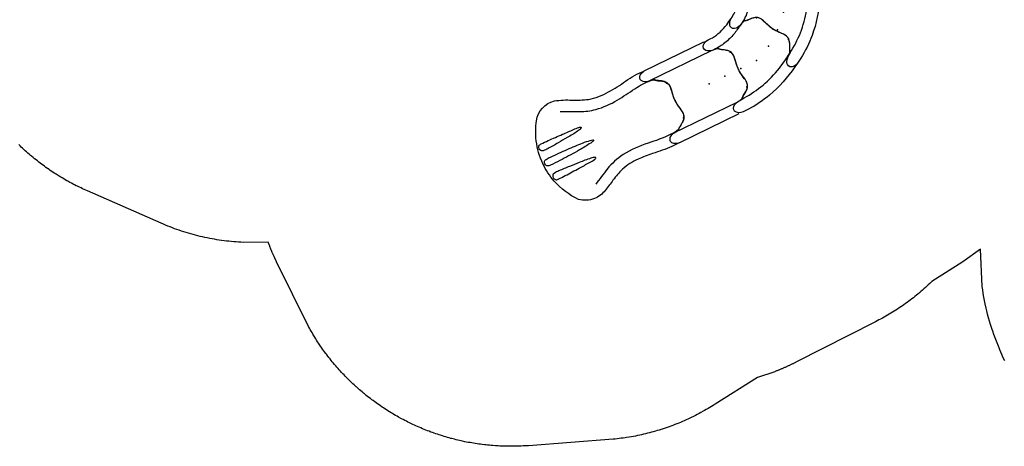
# Model space of a CAD drawing. Extents: x 1045 to 1975, y -1708 to -757.
# Drawn here: x 1252 to 1559, y -1660 to -1527 of the extents above; entities that cross this region are included whole.
import ezdxf

# ---------------------------------------------------------------- set-up
doc = ezdxf.new("R2010")
doc.units = 0
doc.header["$MEASUREMENT"] = 0
for name, color, linetype in [('2D_KBSLDLONGSTRGHT', 1, 'CONTINUOUS'), ('2D_KBSLIDEEXIT', 1, 'CONTINUOUS'), ('2D_KBSLIDERIGHT', 1, 'CONTINUOUS'), ('PHASE-1', 6, 'CONTINUOUS'), ('SLIDELEGPOINT', 6, 'CONTINUOUS'), ('SLIDESECTIONPOINT', 6, 'CONTINUOUS')]:
    doc.layers.add(name, color=color, linetype=linetype)

# ---------------------------------------------------------------- blocks, each defined once
blk = doc.blocks.new('KBQRGT00')
at = {"layer": '2D_KBSLIDERIGHT'}
for points in [[(4.6, 12.48), (5.98, 12.48, -0.070492), (17.65, 10.82, -0.052711), (24.95, 7.85), (26.63, 6.91, -0.276628), (27.93, 4.63, -0.318154), (26.28, 3.52, -0.140701), (23.94, 4.25, -0.055782), (22.84, 4.77, 0.044207), (16.22, 7.42, 0.046056), (8.99, 8.67, 0.023478), (3.27, 8.75, -0.015077), (1.29, 7.38, 0.100622), (-0.19, 6.01, 0.169936), (-0.47, 3.81, -0.013495), (-0.02, 0.84, -0.064569), (-0.2, -2.2, 0.023756), (-0.53, -4.45, 0.200647), (0.08, -6.38, 0.05937), (2.21, -7.98, -0.051963), (2.97, -8.64, 0.090784), (3.21, -8.75, 0.052635), (5.88, -8.94, -0.057708), (9.49, -9.23, -0.053283), (13.31, -10.33, -0.035198), (15.71, -11.48, -0.171425), (17.03, -12.94, -0.333833), (16.7, -14.79, -0.206336), (14.58, -14.89, -0.021986), (12.77, -13.94, 0.041699), (9.96, -12.94, 0.042073), (6.89, -12.47, -0.00393), (4.56, -12.48, -2.371239)], [(23.72, 4.33, 0.170454), (23.17, 4.37, -0.048868), (22.45, 4.22, 0.017364), (20.44, 4.06, 0.157471), (18.84, 3.37, 0.105924), (17.63, 1.12, -0.023875), (16.77, -1.03, -0.06036), (15.28, -3.28, 0.017294), (13.85, -5.08, 0.116018), (13.28, -6.44, 0.129309), (13.57, -8.05, 0.020295), (14.26, -9.46, -0.067766), (14.63, -10.43, 0.202757), (14.91, -10.87, 0.029408), (15.71, -11.48, 1.12181)]]:
    blk.add_lwpolyline(points, format="xyb", dxfattribs=at)
at = {"layer": 'SLIDELEGPOINT'}
for p in [(-0.63, 1.51, -4), (5.19, 2.02, -8), (-6.28, -0.01)]:
    blk.add_point(p, dxfattribs=at)
at = {"layer": 'SLIDESECTIONPOINT', "color": 40, "true_color": 0xf8d731}
for p in [(0, 6), (19.44, 3.54, -12), (16.44, -1.66, -12), (0, -6), (13.44, -6.85, -12)]:
    blk.add_point(p, dxfattribs=at)
blk = doc.blocks.new('KBQLNG00')
at = {"layer": '2D_KBSLDLONGSTRGHT'}
for points in [[(5.99, 12.48), (26.59, 12.48, -0.223886), (28.7, 11.48, -0.254199), (28.8, 10.33, -0.265992), (26.79, 8.95), (4.89, 8.94, 0.028756), (3.21, 8.75), (3.21, 8.75), (3.21, 8.75, 0.135715), (2.9, 8.59), (2.68, 8.36, -0.044129), (2.28, 8.04), (1.01, 7.19), (0.46, 6.76, 0.187883), (-0.5, 5.15, 0.071139), (-0.41, 3.43, -0.017242), (-0.02, 0.85, -0.004182), (0, -0.37, -0.032332), (-0.35, -3.09, 0.156062), (-0.26, -5.91, 0.103884), (0.94, -7.14, -0.006016), (2.48, -8.19, 0.031912), (2.97, -8.64, 0.147463), (3.23, -8.75, -0.006003), (4.88, -8.94), (26.73, -8.94, -0.250385), (28.76, -10.21, -0.372522), (28.32, -11.86, -0.129446), (26.58, -12.48), (5.99, -12.48)], [(26.74, 8.94), (25.51, 8.81, 0.053753), (25.07, 8.71, 0.064177), (24.61, 8.32, -0.032743), (24.19, 7.99), (23.28, 7.39, 0.094568), (21.86, 6.11, 0.186481), (21.58, 3.54, -0.015325), (21.98, 0.91, -0.07081), (21.63, -3.19, 0.116853), (21.62, -5.61, 0.150038), (22.73, -7, 0.011661), (24.35, -8.1, -0.047199), (24.84, -8.54, 0.205173), (25.39, -8.79, 0.015323), (26.73, -8.94, 1.485369)]]:
    blk.add_lwpolyline(points, format="xyb", dxfattribs=at)
at = {"layer": 'SLIDELEGPOINT'}
for p in [(-6.28, 0), (-0.77, 0, -4), (4.73, 0, -8), (10.24, 0, -12)]:
    blk.add_point(p, dxfattribs=at)
at = {"layer": 'SLIDESECTIONPOINT', "color": 40, "true_color": 0xf8d731}
for p in [(0, 6), (22.02, 6, -16), (22.02, 0, -16), (0, -6), (22.02, -6, -16)]:
    blk.add_point(p, dxfattribs=at)
blk = doc.blocks.new('KBQEXT06')
at = {"layer": '2D_KBSLIDEEXIT'}
for points in [[(4.65, 12.48), (7.2, 12.48, -0.024911), (13.55, 11.85, 0.024348), (18.4, 11.43, 0.080857), (24.14, 12.14, 0.038577), (28.29, 13.87, -0.001439), (31.87, 15.69, -0.138249), (36, 16.47, -0.162333), (40.61, 14.52, -0.103038), (44.89, 6.08, -0.068922), (45.69, -0.28, -0.080455), (44.4, -7.65, -0.066794), (41.59, -13.21, -0.307411), (33.85, -16.36, -0.055357), (28.8, -14.13, 0.041046), (24.12, -12.13, 0.077235), (17.5, -11.46, 0.02738), (11.2, -12.15, -0.056082), (4.67, -12.48, -0.843482)], [(33.7, -12.64), (28.17, -9.88, 0.070317), (23.44, -8.3, 0.06853), (16.16, -7.98, 0.014026), (9.68, -8.76, -0.064613), (4.1, -8.87, -0.021627), (3.22, -8.73, -0.213065), (2.85, -8.47, 0.058731), (2.09, -7.86, -0.062749), (0.14, -6.38, -0.20039), (-0.46, -4.45, -0.010219), (-0.01, -1.34, 0.057145), (-0.01, 1.31, -0.002049), (-0.44, 4.17, -0.321872), (1.07, 7.19, -0.029502), (2.51, 8.16, 0.100163), (3.05, 8.65, -0.074264), (6.02, 8.94, -0.038019), (13.4, 8.29, 0.060582), (21.97, 8.06, 0.073631), (28.38, 9.98, 0.001797), (33.69, 12.63, -2.533128)], [(30.66, 5.57, 0.077563), (30.22, 5.45, 0.926869), (30.15, 5.07, 0.070437), (31.5, 4.69, 0.021822), (35.33, 4.32, 0.003508), (38.56, 4.08, 0.007828), (42.15, 3.88, 0.063768), (43.82, 3.95, 0.435816), (44.7, 5.01, 0.435992), (43.49, 6.13, -0.001877), (41.03, 6.08, 0.005409), (36.12, 5.89, -0.002217), (32.45, 5.74, 0.021747), (30.66, 5.57, 1.193349)], [(42.95, 1.14, -0.028655), (44.01, 1.1, -0.252041), (45.02, 0.59, -0.245068), (45.02, -0.59, -0.231478), (44.18, -1.08, -0.039871), (42.67, -1.14, -0.002513), (39.72, -1.08, -0.007119), (34.21, -0.87, -0.025), (29.22, -0.38, -0.053036), (28.43, -0.15, -0.892519), (28.39, 0.14, -0.080385), (29.46, 0.42, -0.023302), (33.53, 0.83, -0.008495), (39.72, 1.08, -0.003321), (42.95, 1.14, -0.066289)], [(30.66, -5.56, -0.077563), (30.22, -5.45, -0.926869), (30.15, -5.07, -0.070437), (31.5, -4.69, -0.021822), (35.33, -4.32, -0.003508), (38.56, -4.07, -0.007828), (42.15, -3.87, -0.063768), (43.82, -3.94, -0.435816), (44.7, -5.01, -0.435992), (43.49, -6.13, 0.001877), (41.03, -6.08, -0.005409), (36.12, -5.88, 0.002217), (32.45, -5.74, -0.021747), (30.66, -5.56, -1.193349)]]:
    blk.add_lwpolyline(points, format="xyb", dxfattribs=at)
at = {"layer": 'SLIDESECTIONPOINT', "color": 40, "true_color": 0xf8d731}
for p in [(0, 6), (0, -6)]:
    blk.add_point(p, dxfattribs=at)

msp = doc.modelspace()

# ---------------------------------------------------------------- linework, layer by layer
at = {"layer": 'PHASE-1'}
msp.add_lwpolyline([(1559.5, -1633.02), (1559.05, -1632.01), (1558.62, -1630.99), (1558.02, -1629.59), (1557.76, -1628.95), (1557.34, -1627.93), (1556.93, -1626.9), (1556.53, -1625.87), (1556.15, -1624.83), (1555.78, -1623.79), (1555.57, -1623.18), (1555.08, -1621.69), (1554.76, -1620.63), (1554.45, -1619.56), (1554.17, -1618.49), (1553.9, -1617.42), (1553.7, -1616.57), (1553.42, -1615.26), (1553.21, -1614.17), (1553.01, -1613.09), (1552.82, -1612), (1552.63, -1610.9), (1552.45, -1609.81), (1551.91, -1598.14), (1546.4, -1602.14), (1536.8, -1608.23), (1536.55, -1608.5), (1536.11, -1608.91), (1535.66, -1609.33), (1535.21, -1609.74), (1534.76, -1610.15), (1534.31, -1610.56), (1533.85, -1610.97), (1533.39, -1611.37), (1532.93, -1611.76), (1532.46, -1612.15), (1531.99, -1612.54), (1531.51, -1612.92), (1531.03, -1613.3), (1530.55, -1613.67), (1530.06, -1614.04), (1529.58, -1614.41), (1529.08, -1614.77), (1528.59, -1615.12), (1528.09, -1615.48), (1527.59, -1615.83), (1527.09, -1616.17), (1526.58, -1616.51), (1526.08, -1616.85), (1525.56, -1617.18), (1525.05, -1617.51), (1524.53, -1617.83), (1524.01, -1618.15), (1523.49, -1618.47), (1522.96, -1618.77), (1522.43, -1619.08), (1521.9, -1619.37), (1521.37, -1619.67), (1520.83, -1619.96), (1520.29, -1620.25), (1519.76, -1620.53), (1519.22, -1620.82), (1494.44, -1633.42), (1494.26, -1633.51), (1494.07, -1633.6), (1493.88, -1633.7), (1493.7, -1633.79), (1493.51, -1633.88), (1493.33, -1633.97), (1493.14, -1634.06), (1492.95, -1634.15), (1492.76, -1634.24), (1492.57, -1634.33), (1492.39, -1634.42), (1492.2, -1634.51), (1492.01, -1634.6), (1491.82, -1634.69), (1491.63, -1634.77), (1491.44, -1634.86), (1491.25, -1634.94), (1491.06, -1635.03), (1490.87, -1635.11), (1490.68, -1635.2), (1490.49, -1635.28), (1490.3, -1635.36), (1490.11, -1635.45), (1489.92, -1635.53), (1489.72, -1635.61), (1489.53, -1635.69), (1489.34, -1635.77), (1489.15, -1635.85), (1488.96, -1635.93), (1488.76, -1636), (1488.57, -1636.08), (1488.38, -1636.16), (1488.18, -1636.24), (1487.99, -1636.31), (1487.8, -1636.39), (1482.4, -1638.18), (1469.21, -1646.56), (1468.66, -1646.89), (1468.11, -1647.23), (1467.56, -1647.56), (1467.02, -1647.89), (1466.46, -1648.21), (1465.91, -1648.53), (1465.56, -1648.73), (1464.79, -1649.15), (1464.23, -1649.45), (1463.66, -1649.75), (1463.09, -1650.04), (1462.52, -1650.32), (1461.8, -1650.67), (1461.36, -1650.88), (1460.78, -1651.15), (1460.2, -1651.42), (1459.62, -1651.68), (1459.03, -1651.93), (1458.44, -1652.18), (1457.92, -1652.4), (1457.26, -1652.67), (1456.66, -1652.9), (1456.06, -1653.13), (1455.46, -1653.35), (1454.86, -1653.57), (1453.96, -1653.89), (1453.65, -1653.99), (1453.05, -1654.19), (1452.44, -1654.39), (1451.83, -1654.58), (1451.21, -1654.77), (1450.6, -1654.95), (1449.91, -1655.14), (1449.37, -1655.29), (1448.75, -1655.46), (1448.13, -1655.61), (1447.51, -1655.77), (1446.89, -1655.91), (1446.26, -1656.06), (1445.79, -1656.16), (1445.01, -1656.32), (1444.38, -1656.45), (1443.75, -1656.57), (1443.12, -1656.69), (1442.49, -1656.79), (1441.63, -1656.93), (1441.23, -1656.99), (1440.6, -1657.08), (1439.96, -1657.16), (1439.33, -1657.24), (1438.69, -1657.31), (1438.06, -1657.38), (1437.42, -1657.46), (1411.02, -1659.46), (1410.46, -1659.49), (1409.91, -1659.52), (1409.36, -1659.55), (1408.81, -1659.58), (1408.26, -1659.61), (1407.59, -1659.63), (1407.15, -1659.65), (1406.6, -1659.66), (1406.05, -1659.66), (1405.49, -1659.66), (1404.94, -1659.66), (1404.16, -1659.65), (1403.83, -1659.64), (1403.28, -1659.62), (1402.73, -1659.6), (1402.18, -1659.58), (1401.62, -1659.55), (1401.07, -1659.52), (1400.73, -1659.5), (1399.97, -1659.44), (1399.42, -1659.4), (1398.87, -1659.35), (1398.32, -1659.29), (1397.77, -1659.23), (1397.31, -1659.18), (1396.67, -1659.11), (1396.12, -1659.03), (1395.57, -1658.96), (1395.03, -1658.88), (1394.48, -1658.8), (1393.91, -1658.71), (1393.39, -1658.62), (1392.84, -1658.52), (1392.3, -1658.42), (1391.76, -1658.32), (1391.22, -1658.21), (1390.54, -1658.07), (1390.13, -1657.98), (1389.59, -1657.86), (1389.06, -1657.73), (1388.52, -1657.6), (1387.98, -1657.47), (1387.2, -1657.27), (1386.91, -1657.19), (1386.38, -1657.05), (1385.85, -1656.9), (1385.32, -1656.74), (1384.79, -1656.58), (1384.26, -1656.42), (1383.91, -1656.31), (1383.2, -1656.09), (1382.68, -1655.91), (1382.16, -1655.73), (1381.63, -1655.55), (1381.11, -1655.36), (1380.66, -1655.2), (1380.08, -1654.98), (1379.56, -1654.78), (1379.05, -1654.58), (1378.53, -1654.37), (1378.02, -1654.16), (1377.47, -1653.93), (1377, -1653.73), (1376.5, -1653.51), (1375.99, -1653.28), (1375.49, -1653.06), (1374.99, -1652.82), (1374.34, -1652.51), (1373.99, -1652.34), (1373.5, -1652.1), (1373, -1651.85), (1372.51, -1651.6), (1372.02, -1651.34), (1371.53, -1651.08), (1371.29, -1650.95), (1370.56, -1650.55), (1370.08, -1650.28), (1369.6, -1650.01), (1369.12, -1649.73), (1368.65, -1649.45), (1368.31, -1649.24), (1367.7, -1648.87), (1367.23, -1648.58), (1366.77, -1648.28), (1366.3, -1647.98), (1365.84, -1647.68), (1365.42, -1647.4), (1364.92, -1647.06), (1364.47, -1646.75), (1364.02, -1646.43), (1363.57, -1646.11), (1363.12, -1645.78), (1362.62, -1645.41), (1362.23, -1645.12), (1361.79, -1644.79), (1361.35, -1644.45), (1360.92, -1644.11), (1360.49, -1643.76), (1359.91, -1643.3), (1359.63, -1643.06), (1359.21, -1642.71), (1358.78, -1642.35), (1358.37, -1641.99), (1357.95, -1641.63), (1357.54, -1641.26), (1357.31, -1641.06), (1356.72, -1640.51), (1356.31, -1640.14), (1355.91, -1639.76), (1355.51, -1639.37), (1355.12, -1638.99), (1354.82, -1638.7), (1354.34, -1638.21), (1353.95, -1637.81), (1353.57, -1637.41), (1353.19, -1637.01), (1352.81, -1636.61), (1352.45, -1636.22), (1352.06, -1635.79), (1351.69, -1635.38), (1351.33, -1634.96), (1350.97, -1634.55), (1350.61, -1634.13), (1350.2, -1633.63), (1349.9, -1633.28), (1349.55, -1632.85), (1349.21, -1632.41), (1348.87, -1631.98), (1348.53, -1631.54), (1348.07, -1630.94), (1347.86, -1630.66), (1347.53, -1630.22), (1347.21, -1629.77), (1346.89, -1629.32), (1346.57, -1628.87), (1346.25, -1628.41), (1346.07, -1628.15), (1345.63, -1627.5), (1345.33, -1627.03), (1345.03, -1626.57), (1344.73, -1626.1), (1344.44, -1625.64), (1344.21, -1625.26), (1343.87, -1624.69), (1343.59, -1624.21), (1343.31, -1623.73), (1343.04, -1623.25), (1342.76, -1622.77), (1342.49, -1622.29), (1332.57, -1602.16), (1332.5, -1602.02), (1332.44, -1601.88), (1332.37, -1601.74), (1332.3, -1601.61), (1332.24, -1601.47), (1332.17, -1601.33), (1332.11, -1601.19), (1332.04, -1601.05), (1331.98, -1600.91), (1331.91, -1600.77), (1331.85, -1600.63), (1331.78, -1600.49), (1331.72, -1600.35), (1331.66, -1600.21), (1331.59, -1600.08), (1331.53, -1599.94), (1331.47, -1599.79), (1331.41, -1599.65), (1331.35, -1599.51), (1331.28, -1599.37), (1331.22, -1599.23), (1331.16, -1599.09), (1331.1, -1598.95), (1331.04, -1598.81), (1330.98, -1598.67), (1330.92, -1598.53), (1330.86, -1598.39), (1330.8, -1598.24), (1330.74, -1598.1), (1330.68, -1597.96), (1330.63, -1597.82), (1330.57, -1597.68), (1330.51, -1597.53), (1330.45, -1597.39), (1330.4, -1597.25), (1329.93, -1595.95), (1322.2, -1596.08), (1321.44, -1596.02), (1320.69, -1595.97), (1319.93, -1595.92), (1319.18, -1595.86), (1318.42, -1595.79), (1317.67, -1595.72), (1316.92, -1595.64), (1316.17, -1595.55), (1315.42, -1595.45), (1314.67, -1595.34), (1313.92, -1595.22), (1313.18, -1595.09), (1312.43, -1594.96), (1311.69, -1594.81), (1310.95, -1594.66), (1310.21, -1594.51), (1309.47, -1594.34), (1308.73, -1594.17), (1308, -1593.99), (1307.26, -1593.8), (1306.53, -1593.61), (1305.8, -1593.41), (1305.08, -1593.2), (1304.35, -1592.98), (1303.63, -1592.76), (1302.91, -1592.52), (1302.19, -1592.28), (1301.48, -1592.03), (1300.77, -1591.77), (1300.06, -1591.5), (1299.36, -1591.22), (1298.66, -1590.94), (1297.96, -1590.66), (1297.26, -1590.37), (1296.56, -1590.08), (1273.6, -1580.01), (1273.1, -1579.78), (1272.6, -1579.55), (1272.1, -1579.32), (1271.6, -1579.08), (1271.1, -1578.84), (1270.5, -1578.55), (1270.1, -1578.36), (1269.61, -1578.11), (1269.12, -1577.85), (1268.63, -1577.59), (1268.14, -1577.33), (1267.46, -1576.95), (1267.18, -1576.8), (1266.7, -1576.52), (1266.22, -1576.24), (1265.74, -1575.96), (1265.27, -1575.68), (1264.8, -1575.39), (1264.5, -1575.21), (1263.86, -1574.81), (1263.39, -1574.51), (1262.93, -1574.21), (1262.47, -1573.9), (1262.01, -1573.59), (1261.63, -1573.33), (1261.1, -1572.96), (1260.65, -1572.64), (1260.2, -1572.32), (1259.76, -1571.99), (1259.31, -1571.66), (1258.85, -1571.31), (1258.43, -1570.99), (1258, -1570.65), (1257.57, -1570.31), (1257.14, -1569.96), (1256.71, -1569.61), (1256.18, -1569.17), (1255.86, -1568.9), (1255.44, -1568.54), (1255.02, -1568.17), (1254.61, -1567.81), (1254.2, -1567.44), (1253.6, -1566.89), (1253.39, -1566.69), (1252.98, -1566.31), (1252.58, -1565.93), (1252.19, -1565.54)], dxfattribs=at)

# ---------------------------------------------------------------- block references
for name, p, rotation in [('KBQRGT00', (1484.16, -1497.62, 68), 296.0201059777779), ('KBQRGT00', (1489.88, -1513.12, 56), 266.0201059777778), ('KBQRGT00', (1487.09, -1529.4, 44), 236.0201059777777), ('KBQLNG00', (1476.53, -1542.1, 32), 206.0201059777777), ('KBQEXT06', (1456.74, -1551.76, 16), 206.0201059777777)]:
    msp.add_blockref(name, p, dxfattribs=dict(at, rotation=rotation))

doc.saveas('drawing.dxf')
